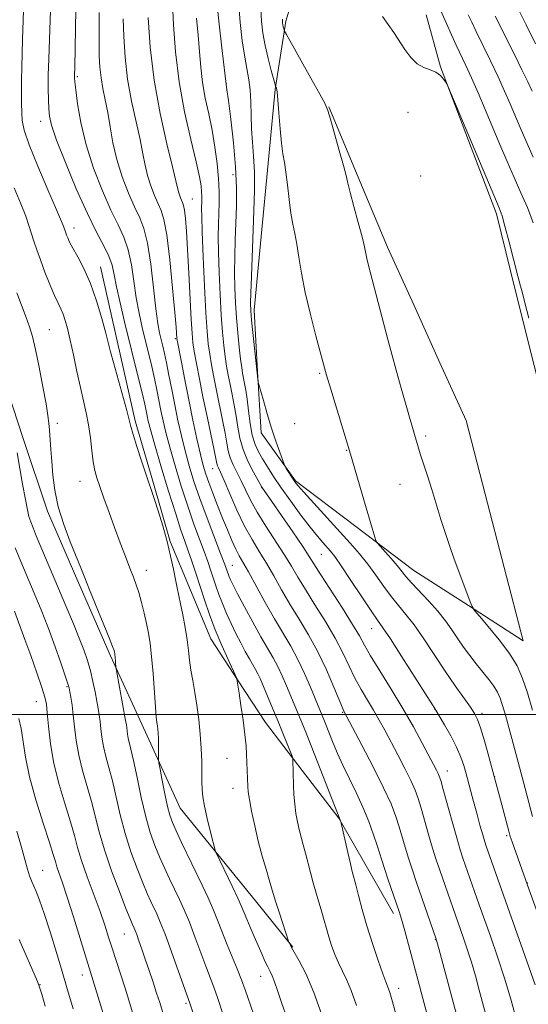
# Model space of a CAD drawing. Extents: x 2082300 to 2085200, y 317300 to 320200.
# Drawn here: x 2082653 to 2082767, y 317935 to 318157 of the extents above; entities that cross this region are included whole.
import ezdxf

# ---------------------------------------------------------------- set-up
doc = ezdxf.new("R2010")
doc.units = 0
doc.header["$MEASUREMENT"] = 0
for name, color, linetype, lineweight in [('32000', 7, 'Continuous', 0), ('DTM HARD BREAKLINE', 7, 'Continuous', 0), ('DTM SPOT ELEVATION', 2, 'Continuous', 13), ('INDEX CONTOUR', 41, 'Continuous', 13), ('INTERMEDIATE CONTOUR', 44, 'Continuous', 0)]:
    doc.layers.add(name, color=color, linetype=linetype, lineweight=lineweight)

msp = doc.modelspace()

# ---------------------------------------------------------------- linework, layer by layer
at = {"layer": '32000', "flags": 128}
msp.add_lwpolyline([(2082500, 318000), (2085000, 318000)], dxfattribs=at)
at = {"layer": 'DTM HARD BREAKLINE'}
for points in [[(2082716.02, 318167.98, 1049.25), (2082712.6, 318156.37, 1048.35), (2082710.16, 318141.01, 1045.9), (2082708.58, 318124.4, 1045.42), (2082707, 318107.79, 1044.95), (2082705.42, 318091.18, 1044.47), (2082706.2, 318077.35, 1044.07), (2082706.97, 318063.52, 1043.67), (2082714.72, 318052.74, 1044.15), (2082728.06, 318042.64, 1045.51), (2082741.4, 318032.53, 1046.86), (2082753.72, 318024.58, 1047.92), (2082766.04, 318016.62, 1048.98), (2082761.78, 318033.18, 1049.19), (2082757.51, 318049.73, 1049.41), (2082753.25, 318066.29, 1049.62), (2082747.32, 318079.34, 1049.3), (2082741.39, 318092.38, 1048.99), (2082735.46, 318105.43, 1048.67), (2082728.88, 318121.24, 1048.38), (2082722.29, 318137.05, 1048.08)], [(2082889.48, 317844.63, 1054.4), (2082875.92, 317857.12, 1054.64), (2082862.37, 317869.62, 1054.88), (2082849.03, 317879.72, 1053.95), (2082835.69, 317889.83, 1053.02), (2082823.17, 317901.24, 1049.36), (2082811.82, 317917.41, 1048.74), (2082800.46, 317933.58, 1048.13), (2082795.22, 317949.89, 1047.84), (2082789.98, 317966.2, 1047.55), (2082785.86, 317985.68, 1048.19), (2082781.74, 318005.15, 1048.82), (2082778.76, 318023.98, 1049.09), (2082775.79, 318042.81, 1049.35), (2082772.81, 318061.64, 1049.62), (2082768.56, 318078.73, 1049.62), (2082764.3, 318095.81, 1049.62), (2082760.05, 318112.9, 1049.62), (2082753.75, 318129.5, 1049.84), (2082747.45, 318146.09, 1050.05), (2082744.24, 318157.85, 1050.74)], [(2082635.36, 318120.24, 1019.83), (2082639.51, 318106.52, 1019.79), (2082643.65, 318092.8, 1019.76), (2082647.8, 318079.08, 1019.72), (2082653.3, 318062.5, 1020.67), (2082658.8, 318045.91, 1021.63), (2082665.9, 318029.57, 1021.68), (2082673.01, 318013.22, 1021.74), (2082680.89, 317996.06, 1023.39), (2082688.77, 317978.9, 1025.03), (2082697.23, 317968.46, 1026.06), (2082705.7, 317958.01, 1027.08), (2082714.16, 317947.57, 1028.11)], [(2082670.79, 318100.97, 1026.69), (2082674.68, 318083.62, 1026.48), (2082678.58, 318066.28, 1026.26), (2082682.55, 318052.65, 1026.18), (2082686.52, 318039.02, 1026.1), (2082691.08, 318028.04, 1026.66), (2082695.63, 318017.06, 1027.22), (2082701.82, 318007.64, 1028.04), (2082708, 317998.21, 1028.86), (2082716.28, 317987.42, 1030.4), (2082724.55, 317976.62, 1031.95), (2082730.7, 317965.87, 1032.74), (2082736.86, 317955.12, 1033.54)]]:
    msp.add_polyline3d(points, dxfattribs=at)
at = {"layer": 'DTM SPOT ELEVATION'}
for p in [(2082665.53, 318143.86, 1030.2), (2082699.14, 318142.35, 1042.02), (2082657.29, 318133.83, 1027.4), (2082740.09, 318135.81, 1049.38), (2082700.62, 318121.77, 1041.43), (2082743, 318121.46, 1049.3), (2082691.5, 318116.29, 1036.91), (2082664.78, 318109.73, 1026.56), (2082659.27, 318086.8, 1022.99), (2082687.67, 318084.81, 1033.8), (2082720.19, 318076.93, 1045.82), (2082661.03, 318065.69, 1022.41), (2082714.55, 318065.62, 1044.7), (2082744.09, 318062.81, 1048.31), (2082726.26, 318059.57, 1045.92), (2082696.05, 318055.45, 1035.24), (2082666.15, 318052.63, 1023.3), (2082738.33, 318051.93, 1047.17), (2082707.09, 318051.19, 1039.93), (2082720.56, 318036.17, 1041.11), (2082681.1, 318032.53, 1024.64), (2082700.49, 318033.66, 1032.87), (2082731.94, 318019.41, 1041.25), (2082663.23, 318006.26, 1017.84), (2082656.34, 318002.92, 1015.22), (2082746.1, 318001.28, 1041.97), (2082725.35, 318000.52, 1035.87), (2082756.77, 318000.27, 1044.38), (2082699.27, 317990.12, 1027.14), (2082748.95, 317987.27, 1040.67), (2082759.68, 317985.99, 1044.01), (2082700.63, 317983.39, 1027.35), (2082762.36, 317972.71, 1043.77), (2082657.73, 317964.86, 1012.83), (2082767.04, 317962.02, 1044.06), (2082676.16, 317950.53, 1017.15), (2082746.27, 317949.2, 1035.91), (2082666.7, 317941.25, 1013.4), (2082706.89, 317940.96, 1025.32), (2082657.16, 317939.11, 1010.07), (2082738.02, 317938.29, 1032.54), (2082690.06, 317934.85, 1019.73)]:
    msp.add_point(p, dxfattribs=at)
at = {"layer": 'INDEX CONTOUR'}
for points in [[(2082665.19, 318159.058, 1030), (2082664.996, 318146.037, 1030), (2082664.946, 318144.109, 1030), (2082664.948, 318143.59, 1030), (2082665.021, 318142.709, 1030), (2082665.223, 318140.901, 1030), (2082665.625, 318137.758, 1030), (2082666.349, 318133.506, 1030), (2082667.529, 318128.532, 1030), (2082669.225, 318123.246, 1030), (2082671.197, 318118.15, 1030), (2082673.131, 318113.768, 1030), (2082674.766, 318110.428, 1030), (2082676.066, 318107.672, 1030), (2082677.05, 318104.847, 1030), (2082677.755, 318101.469, 1030), (2082678.304, 318097.728, 1030), (2082678.836, 318093.985, 1030), (2082679.463, 318090.525, 1030), (2082680.168, 318087.323, 1030), (2082682.324, 318078.473, 1030), (2082682.944, 318075.78, 1030), (2082683.477, 318073.274, 1030), (2082684.411, 318068.61, 1030), (2082684.901, 318066.273, 1030), (2082685.526, 318063.608, 1030), (2082686.398, 318060.286, 1030), (2082687.589, 318056.118, 1030), (2082688.993, 318051.5, 1030), (2082690.462, 318046.971, 1030), (2082691.862, 318042.975, 1030), (2082693.117, 318039.591, 1030), (2082694.166, 318036.804, 1030), (2082694.975, 318034.561, 1030), (2082695.617, 318032.67, 1030), (2082696.791, 318029.063, 1030), (2082697.465, 318027.108, 1030), (2082698.251, 318025.029, 1030), (2082699.176, 318022.83, 1030), (2082700.207, 318020.571, 1030), (2082701.295, 318018.324, 1030), (2082702.391, 318016.165, 1030), (2082703.431, 318014.202, 1030), (2082704.348, 318012.543, 1030), (2082705.714, 318010.204, 1030), (2082706.249, 318009.22, 1030), (2082706.761, 318008.138, 1030), (2082707.318, 318006.843, 1030), (2082709.804, 318000.933, 1030), (2082710.854, 317998.404, 1030), (2082711.913, 317995.796, 1030), (2082713.966, 317990.62, 1030), (2082714.112, 317990.152, 1030), (2082714.14, 317989.811, 1030), (2082714.301, 317984.113, 1030), (2082714.395, 317982.007, 1030), (2082714.562, 317979.795, 1030), (2082714.823, 317977.728, 1030), (2082715.166, 317975.827, 1030), (2082715.572, 317974.055, 1030), (2082716.025, 317972.361, 1030), (2082716.511, 317970.641, 1030), (2082717.019, 317968.776, 1030), (2082718.102, 317964.422, 1030), (2082718.717, 317962.078, 1030), (2082719.397, 317959.741, 1030), (2082720.718, 317955.404, 1030), (2082721.244, 317953.523, 1030), (2082721.727, 317951.739, 1030), (2082722.249, 317949.907, 1030), (2082722.879, 317947.93, 1030), (2082723.609, 317945.905, 1030), (2082724.415, 317943.978, 1030), (2082726.23, 317940.273, 1030), (2082727.299, 317937.775, 1030), (2082728.51, 317934.403, 1030)], [(2082692.451, 318157.093, 1040), (2082692.823, 318153.197, 1040), (2082693.102, 318149.501, 1040), (2082693.38, 318145.986, 1040), (2082693.788, 318142.539, 1040), (2082694.413, 318139.059, 1040), (2082695.172, 318135.494, 1040), (2082695.935, 318131.806, 1040), (2082696.592, 318128.003, 1040), (2082697.096, 318124.278, 1040), (2082697.419, 318120.869, 1040), (2082697.549, 318117.946, 1040), (2082697.538, 318115.393, 1040), (2082697.375, 318110.627, 1040), (2082697.331, 318107.84, 1040), (2082697.367, 318104.274, 1040), (2082697.507, 318099.726, 1040), (2082697.73, 318094.745, 1040), (2082697.997, 318090.063, 1040), (2082698.28, 318086.253, 1040), (2082698.574, 318083.233, 1040), (2082698.883, 318080.76, 1040), (2082699.212, 318078.599, 1040), (2082699.575, 318076.563, 1040), (2082699.988, 318074.474, 1040), (2082700.457, 318072.198, 1040), (2082700.934, 318069.78, 1040), (2082701.365, 318067.308, 1040), (2082701.732, 318064.847, 1040), (2082702.185, 318062.359, 1040), (2082702.912, 318059.784, 1040), (2082704.017, 318057.13, 1040), (2082705.255, 318054.688, 1040), (2082706.297, 318052.818, 1040), (2082707.171, 318051.301, 1040), (2082709.438, 318048.041, 1040), (2082711.616, 318044.884, 1040), (2082714.154, 318041.182, 1040), (2082716.381, 318037.896, 1040), (2082717.845, 318035.666, 1040), (2082720.47, 318031.519, 1040), (2082725.337, 318023.965, 1040), (2082727.623, 318020.326, 1040), (2082729.142, 318017.74, 1040), (2082730.294, 318015.659, 1040), (2082731.687, 318013.236, 1040), (2082733.767, 318009.843, 1040), (2082736.315, 318005.733, 1040), (2082738.943, 318001.38, 1040), (2082741.32, 317997.222, 1040), (2082743.314, 317993.561, 1040), (2082746.519, 317987.481, 1040), (2082746.894, 317986.731, 1040), (2082747.156, 317986.118, 1040), (2082747.478, 317985.106, 1040), (2082748.041, 317983.112, 1040), (2082750.052, 317975.856, 1040), (2082751.088, 317972.196, 1040), (2082751.881, 317969.527, 1040), (2082752.484, 317967.645, 1040), (2082753.005, 317966.119, 1040), (2082756.182, 317957.086, 1040), (2082758.686, 317950.031, 1040), (2082760.288, 317945.388, 1040), (2082761.877, 317940.525, 1040), (2082763.284, 317935.848, 1040), (2082764.455, 317931.685, 1040)], [(2082734.355, 318157.419, 1050), (2082735.648, 318155.618, 1050), (2082736.908, 318153.797, 1050), (2082739.431, 318149.987, 1050), (2082740.753, 318148.201, 1050), (2082742.16, 318146.803, 1050), (2082743.657, 318145.943, 1050), (2082745.126, 318145.405, 1050), (2082746.422, 318144.881, 1050), (2082747.429, 318144.151, 1050), (2082748.148, 318143.342, 1050), (2082748.608, 318142.67, 1050), (2082748.881, 318142.22, 1050), (2082749.194, 318141.546, 1050), (2082758.237, 318120.016, 1050), (2082760.671, 318114.254, 1050), (2082761.306, 318112.505, 1050), (2082761.973, 318110.183, 1050), (2082762.91, 318106.582, 1050), (2082764.863, 318098.895, 1050), (2082765.451, 318096.659, 1050), (2082765.898, 318095.013, 1050), (2082766.466, 318092.863, 1050), (2082767.351, 318089.385, 1050)], [(2082651.989, 318059.047, 1020), (2082653.226, 318051.942, 1020), (2082653.837, 318048.518, 1020), (2082654.292, 318046.197, 1020), (2082654.659, 318044.698, 1020), (2082655.051, 318043.496, 1020), (2082655.574, 318042.124, 1020), (2082656.296, 318040.35, 1020), (2082663.225, 318023.983, 1020), (2082664.706, 318020.443, 1020), (2082665.996, 318017.273, 1020), (2082667.031, 318014.576, 1020), (2082667.85, 318012.187, 1020), (2082668.518, 318009.868, 1020), (2082669.089, 318007.461, 1020), (2082669.571, 318005.109, 1020), (2082669.96, 318003.03, 1020), (2082670.26, 318001.366, 1020), (2082670.489, 317999.935, 1020), (2082670.673, 317998.477, 1020), (2082670.845, 317996.788, 1020), (2082671.075, 317994.872, 1020), (2082671.44, 317992.791, 1020), (2082671.994, 317990.563, 1020), (2082672.698, 317988.042, 1020), (2082673.486, 317985.039, 1020), (2082675.245, 317977.415, 1020), (2082676.344, 317973.213, 1020), (2082677.649, 317969.083, 1020), (2082679.025, 317965.286, 1020), (2082680.292, 317962.09, 1020), (2082681.317, 317959.673, 1020), (2082682.136, 317957.868, 1020), (2082683.484, 317955.033, 1020), (2082684.266, 317953.218, 1020), (2082685.348, 317950.446, 1020), (2082686.812, 317946.458, 1020), (2082691, 317934.709, 1020), (2082691.658, 317932.645, 1020)], [(2082652.478, 317949.3, 1010), (2082656.583, 317939.791, 1010), (2082657.061, 317938.519, 1010), (2082657.541, 317936.912, 1010), (2082658.288, 317934.251, 1010)]]:
    msp.add_polyline3d(points, dxfattribs=at)
at = {"layer": 'INTERMEDIATE CONTOUR'}
for points in [[(2082743.463, 318167.841, 1052), (2082748.774, 318155.866, 1052), (2082749.919, 318153.316, 1052), (2082750.984, 318151.001, 1052), (2082753.167, 318146.388, 1052), (2082754.439, 318143.598, 1052), (2082755.909, 318140.225, 1052), (2082757.519, 318136.434, 1052), (2082760.837, 318128.542, 1052), (2082762.458, 318124.741, 1052), (2082764.043, 318121.122, 1052), (2082765.582, 318117.7, 1052), (2082767.038, 318114.341, 1052), (2082768.367, 318110.874, 1052)], [(2082653.475, 318160.998, 1026), (2082653.229, 318152.255, 1026), (2082653.032, 318146.001, 1026), (2082652.969, 318143.004, 1026), (2082652.958, 318140.27, 1026), (2082652.989, 318137.854, 1026), (2082653.042, 318135.789, 1026), (2082653.158, 318133.979, 1026), (2082653.608, 318131.805, 1026), (2082654.717, 318128.513, 1026), (2082656.652, 318123.703, 1026), (2082658.923, 318118.371, 1026), (2082660.875, 318113.867, 1026), (2082662.02, 318111.191, 1026), (2082662.516, 318109.966, 1026), (2082662.949, 318108.659, 1026), (2082663.127, 318108.157, 1026), (2082663.382, 318107.514, 1026), (2082663.817, 318106.584, 1026), (2082664.557, 318105.199, 1026), (2082665.676, 318103.215, 1026), (2082667.05, 318100.576, 1026), (2082668.507, 318097.25, 1026), (2082669.887, 318093.324, 1026), (2082671.081, 318089.353, 1026), (2082671.992, 318086.01, 1026), (2082673.068, 318081.801, 1026), (2082673.706, 318079.387, 1026), (2082676.69, 318068.591, 1026), (2082677.626, 318064.998, 1026), (2082678.145, 318063.202, 1026), (2082679.009, 318060.442, 1026), (2082680.047, 318057.221, 1026), (2082680.995, 318054.329, 1026), (2082682.866, 318048.736, 1026), (2082683.767, 318045.944, 1026), (2082684.807, 318042.556, 1026), (2082685.799, 318039.018, 1026), (2082686.597, 318035.718, 1026), (2082687.208, 318032.823, 1026), (2082687.68, 318030.443, 1026), (2082688.064, 318028.593, 1026), (2082688.84, 318024.987, 1026), (2082689.347, 318022.479, 1026), (2082689.876, 318019.646, 1026), (2082690.328, 318016.874, 1026), (2082690.637, 318014.446, 1026), (2082690.879, 318012.243, 1026), (2082691.162, 318010.041, 1026), (2082691.566, 318007.652, 1026), (2082692.046, 318005.012, 1026), (2082692.528, 318002.089, 1026), (2082692.947, 317998.893, 1026), (2082693.274, 317995.59, 1026), (2082693.494, 317992.387, 1026), (2082693.6, 317989.468, 1026), (2082693.629, 317986.924, 1026), (2082693.633, 317984.823, 1026), (2082693.669, 317983.139, 1026), (2082693.828, 317981.483, 1026), (2082694.208, 317979.373, 1026), (2082694.855, 317976.53, 1026), (2082695.604, 317973.497, 1026), (2082696.736, 317969.104, 1026), (2082696.796, 317968.947, 1026), (2082700.497, 317961.269, 1026), (2082701.74, 317958.622, 1026), (2082702.584, 317956.728, 1026), (2082703.174, 317955.302, 1026), (2082703.754, 317953.862, 1026), (2082704.511, 317952.046, 1026), (2082705.394, 317949.976, 1026), (2082706.297, 317947.895, 1026), (2082707.128, 317946.011, 1026), (2082707.86, 317944.396, 1026), (2082708.483, 317943.09, 1026), (2082709.003, 317942.068, 1026), (2082709.491, 317941.06, 1026), (2082710.031, 317939.735, 1026), (2082710.712, 317937.795, 1026), (2082711.628, 317935.075, 1026), (2082712.873, 317931.444, 1026)], [(2082686.992, 318160.473, 1038), (2082687.249, 318155.555, 1038), (2082687.693, 318149.458, 1038), (2082688.488, 318142.726, 1038), (2082689.717, 318135.922, 1038), (2082691.112, 318129.677, 1038), (2082692.321, 318124.645, 1038), (2082693.076, 318121.276, 1038), (2082693.447, 318119.215, 1038), (2082693.588, 318117.905, 1038), (2082693.634, 318116.874, 1038), (2082693.63, 318115.973, 1038), (2082693.578, 318114.174, 1038), (2082693.6, 318112.362, 1038), (2082693.714, 318108.856, 1038), (2082693.948, 318103.211, 1038), (2082694.254, 318096.604, 1038), (2082694.564, 318090.616, 1038), (2082694.832, 318086.426, 1038), (2082695.094, 318083.605, 1038), (2082695.406, 318081.322, 1038), (2082695.813, 318078.883, 1038), (2082696.324, 318076.135, 1038), (2082696.936, 318073.06, 1038), (2082698.316, 318066.386, 1038), (2082698.884, 318063.475, 1038), (2082699.272, 318061.238, 1038), (2082699.603, 318059.49, 1038), (2082700.045, 318057.934, 1038), (2082700.722, 318056.32, 1038), (2082702.516, 318052.71, 1038), (2082703.481, 318050.664, 1038), (2082704.617, 318048.342, 1038), (2082706.112, 318045.626, 1038), (2082708.069, 318042.477, 1038), (2082712.221, 318036.112, 1038), (2082713.83, 318033.496, 1038), (2082715.296, 318031.014, 1038), (2082716.986, 318028.21, 1038), (2082719.142, 318024.772, 1038), (2082721.506, 318020.975, 1038), (2082723.696, 318017.24, 1038), (2082725.433, 318013.899, 1038), (2082726.845, 318010.928, 1038), (2082728.16, 318008.216, 1038), (2082729.555, 318005.665, 1038), (2082730.988, 318003.251, 1038), (2082732.361, 318000.963, 1038), (2082733.617, 317998.762, 1038), (2082734.858, 317996.474, 1038), (2082737.801, 317990.916, 1038), (2082739.395, 317987.855, 1038), (2082740.757, 317985.124, 1038), (2082741.717, 317982.981, 1038), (2082742.419, 317981.076, 1038), (2082743.083, 317978.9, 1038), (2082744.771, 317972.96, 1038), (2082745.662, 317969.897, 1038), (2082746.487, 317967.238, 1038), (2082747.265, 317964.882, 1038), (2082752.62, 317949.603, 1038), (2082753.478, 317947.082, 1038), (2082754.397, 317944.195, 1038), (2082755.314, 317941.054, 1038), (2082756.192, 317937.858, 1038), (2082761.239, 317918.976, 1038)], [(2082697.024, 318160.744, 1042), (2082697.506, 318155.742, 1042), (2082698.118, 318150.351, 1042), (2082699.287, 318140.914, 1042), (2082699.605, 318138.501, 1042), (2082700.15, 318134.267, 1042), (2082700.768, 318128.94, 1042), (2082701.255, 318123.524, 1042), (2082701.46, 318118.807, 1042), (2082701.443, 318114.691, 1042), (2082701.313, 318110.861, 1042), (2082701.172, 318107.064, 1042), (2082701.062, 318103.315, 1042), (2082701.019, 318099.692, 1042), (2082701.066, 318096.242, 1042), (2082701.205, 318092.885, 1042), (2082701.43, 318089.51, 1042), (2082701.727, 318086.08, 1042), (2082702.054, 318082.862, 1042), (2082702.36, 318080.197, 1042), (2082702.611, 318078.315, 1042), (2082702.826, 318076.991, 1042), (2082703.283, 318074.689, 1042), (2082703.553, 318073.174, 1042), (2082703.846, 318071.141, 1042), (2082704.165, 318068.505, 1042), (2082704.54, 318065.629, 1042), (2082705.012, 318062.986, 1042), (2082705.616, 318060.921, 1042), (2082706.371, 318059.25, 1042), (2082707.289, 318057.655, 1042), (2082708.398, 318055.856, 1042), (2082709.781, 318053.718, 1042), (2082711.534, 318051.139, 1042), (2082713.683, 318048.113, 1042), (2082715.967, 318044.999, 1042), (2082718.052, 318042.252, 1042), (2082719.68, 318040.215, 1042), (2082720.897, 318038.788, 1042), (2082722.619, 318036.86, 1042), (2082723.588, 318035.62, 1042), (2082725.071, 318033.512, 1042), (2082727.255, 318030.254, 1042), (2082729.706, 318026.556, 1042), (2082731.832, 318023.376, 1042), (2082733.258, 318021.321, 1042), (2082734.465, 318019.604, 1042), (2082736.15, 318017.088, 1042), (2082738.755, 318013.047, 1042), (2082745.628, 318002.209, 1042), (2082746.397, 318000.97, 1042), (2082747.137, 317999.733, 1042), (2082748.316, 317997.726, 1042), (2082749.747, 317995.192, 1042), (2082751.078, 317992.625, 1042), (2082752.043, 317990.409, 1042), (2082752.708, 317988.481, 1042), (2082753.225, 317986.666, 1042), (2082754.886, 317980.411, 1042), (2082755.604, 317977.751, 1042), (2082756.333, 317975.095, 1042), (2082756.962, 317972.857, 1042), (2082757.409, 317971.331, 1042), (2082757.719, 317970.346, 1042), (2082759.898, 317964.133, 1042), (2082766.924, 317944.351, 1042), (2082768.769, 317939.076, 1042)], [(2082659.48, 318158.832, 1028), (2082659.106, 318147.887, 1028), (2082659.015, 318144.217, 1028), (2082658.989, 318141.115, 1028), (2082659.021, 318138.616, 1028), (2082659.096, 318136.638, 1028), (2082659.252, 318134.973, 1028), (2082659.746, 318132.903, 1028), (2082660.891, 318129.586, 1028), (2082662.867, 318124.522, 1028), (2082665.332, 318118.596, 1028), (2082667.814, 318113.038, 1028), (2082669.916, 318108.8, 1028), (2082671.548, 318105.729, 1028), (2082672.696, 318103.395, 1028), (2082673.393, 318101.367, 1028), (2082673.87, 318099.203, 1028), (2082674.404, 318096.462, 1028), (2082675.207, 318092.836, 1028), (2082676.228, 318088.559, 1028), (2082679.443, 318075.498, 1028), (2082680.228, 318072.242, 1028), (2082680.745, 318069.991, 1028), (2082681.066, 318068.49, 1028), (2082681.293, 318067.364, 1028), (2082681.548, 318066.188, 1028), (2082682.026, 318064.325, 1028), (2082682.94, 318061.087, 1028), (2082684.404, 318056.12, 1028), (2082686.132, 318050.4, 1028), (2082687.735, 318045.24, 1028), (2082688.925, 318041.606, 1028), (2082689.802, 318039.094, 1028), (2082690.562, 318036.958, 1028), (2082691.37, 318034.586, 1028), (2082692.251, 318031.906, 1028), (2082694.212, 318025.863, 1028), (2082695.341, 318022.575, 1028), (2082696.639, 318019.126, 1028), (2082698.108, 318015.604, 1028), (2082699.534, 318012.398, 1028), (2082701.492, 318008.141, 1028), (2082701.538, 318008.006, 1028), (2082701.631, 318007.52, 1028), (2082702.017, 318004.858, 1028), (2082702.43, 318002.085, 1028), (2082702.915, 317998.715, 1028), (2082703.334, 317995.488, 1028), (2082703.587, 317992.969, 1028), (2082703.71, 317991.023, 1028), (2082703.986, 317983.75, 1028), (2082704.101, 317982.592, 1028), (2082704.372, 317980.855, 1028), (2082704.862, 317978.214, 1028), (2082705.543, 317974.933, 1028), (2082706.364, 317971.425, 1028), (2082707.264, 317968.068, 1028), (2082708.13, 317965.108, 1028), (2082708.839, 317962.756, 1028), (2082709.728, 317959.666, 1028), (2082710.262, 317957.893, 1028), (2082711.054, 317955.406, 1028), (2082713.265, 317948.682, 1028), (2082713.359, 317948.456, 1028), (2082713.517, 317948.122, 1028), (2082713.867, 317947.465, 1028), (2082715.61, 317944.469, 1028), (2082717.083, 317941.585, 1028), (2082718.908, 317937.288, 1028), (2082720.99, 317931.491, 1028)], [(2082670.479, 318158.357, 1032), (2082670.45, 318154.855, 1032), (2082670.453, 318151.492, 1032), (2082670.504, 318148.571, 1032), (2082670.642, 318146.005, 1032), (2082670.913, 318143.611, 1032), (2082671.34, 318141.211, 1032), (2082671.865, 318138.657, 1032), (2082672.412, 318135.805, 1032), (2082672.941, 318132.556, 1032), (2082673.567, 318128.976, 1032), (2082674.445, 318125.171, 1032), (2082675.666, 318121.287, 1032), (2082677.073, 318117.619, 1032), (2082678.447, 318114.498, 1032), (2082679.616, 318112.056, 1032), (2082680.584, 318109.615, 1032), (2082681.404, 318106.3, 1032), (2082682.118, 318101.571, 1032), (2082682.738, 318096.253, 1032), (2082683.269, 318091.509, 1032), (2082683.718, 318088.214, 1032), (2082684.109, 318086.088, 1032), (2082684.467, 318084.56, 1032), (2082684.82, 318083.113, 1032), (2082685.206, 318081.449, 1032), (2082685.66, 318079.318, 1032), (2082686.21, 318076.557, 1032), (2082686.841, 318073.323, 1032), (2082687.529, 318069.856, 1032), (2082688.255, 318066.358, 1032), (2082689.026, 318062.892, 1032), (2082689.857, 318059.484, 1032), (2082690.773, 318056.117, 1032), (2082691.854, 318052.601, 1032), (2082693.188, 318048.702, 1032), (2082694.802, 318044.334, 1032), (2082697.865, 318036.354, 1032), (2082698.798, 318033.868, 1032), (2082699.732, 318031.29, 1032), (2082700.104, 318030.383, 1032), (2082700.685, 318029.169, 1032), (2082701.693, 318027.213, 1032), (2082703.25, 318024.269, 1032), (2082705.109, 318020.823, 1032), (2082706.928, 318017.546, 1032), (2082709.687, 318012.821, 1032), (2082710.769, 318010.833, 1032), (2082711.777, 318008.707, 1032), (2082712.72, 318006.518, 1032), (2082715.957, 317998.712, 1032), (2082716.895, 317996.383, 1032), (2082724.898, 317976.063, 1032), (2082724.942, 317975.908, 1032), (2082726.524, 317968.927, 1032), (2082727.12, 317966.376, 1032), (2082727.558, 317964.614, 1032), (2082728.347, 317961.6, 1032), (2082728.945, 317959.202, 1032), (2082729.759, 317956.074, 1032), (2082730.809, 317952.38, 1032), (2082732.075, 317948.36, 1032), (2082733.36, 317944.542, 1032), (2082734.427, 317941.526, 1032), (2082735.104, 317939.723, 1032), (2082735.741, 317938.181, 1032), (2082736.044, 317937.29, 1032), (2082736.649, 317935.189, 1032), (2082737.824, 317930.871, 1032)], [(2082701.987, 318159.963, 1044), (2082702.29, 318156.053, 1044), (2082702.759, 318151.959, 1044), (2082703.291, 318148.294, 1044), (2082704.214, 318143.182, 1044), (2082704.507, 318140.883, 1044), (2082704.653, 318138.186, 1044), (2082704.731, 318135.19, 1044), (2082704.843, 318132.12, 1044), (2082705.058, 318129.113, 1044), (2082705.301, 318125.975, 1044), (2082705.466, 318122.425, 1044), (2082705.471, 318118.258, 1044), (2082705.349, 318113.577, 1044), (2082704.793, 318098.785, 1044), (2082704.671, 318095.11, 1044), (2082704.625, 318092.757, 1044), (2082704.681, 318091.025, 1044), (2082704.863, 318088.957, 1044), (2082706.343, 318074.974, 1044), (2082706.485, 318074.413, 1044), (2082707.506, 318070.837, 1044), (2082708.388, 318067.837, 1044), (2082709.371, 318064.635, 1044), (2082710.339, 318061.679, 1044), (2082711.187, 318059.219, 1044), (2082712.168, 318056.487, 1044), (2082712.386, 318055.99, 1044), (2082712.657, 318055.538, 1044), (2082714.184, 318053.128, 1044), (2082714.618, 318052.496, 1044), (2082715.302, 318051.663, 1044), (2082716.661, 318050.132, 1044), (2082727.092, 318038.646, 1044), (2082729.154, 318036.281, 1044), (2082731.033, 318033.937, 1044), (2082732.874, 318031.414, 1044), (2082734.67, 318028.867, 1044), (2082736.377, 318026.541, 1044), (2082737.987, 318024.566, 1044), (2082739.635, 318022.605, 1044), (2082741.493, 318020.206, 1044), (2082743.674, 318017.064, 1044), (2082748.468, 318009.815, 1044), (2082750.726, 318006.515, 1044), (2082754.17, 318001.647, 1044), (2082755.127, 318000.223, 1044), (2082755.779, 317998.915, 1044), (2082756.435, 317997.029, 1044), (2082757.331, 317994.061, 1044), (2082758.416, 317990.262, 1044), (2082759.571, 317986.073, 1044), (2082760.68, 317981.932, 1044), (2082762.828, 317973.694, 1044), (2082763.16, 317972.539, 1044), (2082763.581, 317971.274, 1044), (2082767.042, 317961.496, 1044), (2082770.071, 317953.209, 1044)], [(2082706.948, 318159.207, 1046), (2082707.066, 318156.422, 1046), (2082707.38, 318153.685, 1046), (2082707.887, 318150.875, 1046), (2082708.556, 318147.962, 1046), (2082709.253, 318145.273, 1046), (2082710.131, 318142.102, 1046), (2082710.266, 318141.656, 1046), (2082710.336, 318141.502, 1046), (2082710.437, 318141.248, 1046), (2082710.587, 318140.458, 1046), (2082710.782, 318138.685, 1046), (2082711.021, 318135.7, 1046), (2082711.294, 318132.144, 1046), (2082711.592, 318128.874, 1046), (2082711.906, 318126.488, 1046), (2082712.237, 318124.551, 1046), (2082712.583, 318122.365, 1046), (2082712.946, 318119.447, 1046), (2082713.328, 318116.163, 1046), (2082713.73, 318113.089, 1046), (2082714.153, 318110.626, 1046), (2082714.589, 318108.467, 1046), (2082715.032, 318106.129, 1046), (2082715.498, 318103.202, 1046), (2082716.091, 318099.578, 1046), (2082716.94, 318095.223, 1046), (2082718.103, 318090.254, 1046), (2082719.354, 318085.393, 1046), (2082721.736, 318076.56, 1046), (2082722.687, 318073.395, 1046), (2082727.136, 318058.73, 1046), (2082730.717, 318046.597, 1046), (2082732.6, 318040.039, 1046), (2082732.846, 318039.251, 1046), (2082733.156, 318038.719, 1046), (2082733.799, 318037.988, 1046), (2082734.938, 318036.735, 1046), (2082736.339, 318035.168, 1046), (2082737.664, 318033.631, 1046), (2082739.659, 318031.151, 1046), (2082740.922, 318029.707, 1046), (2082744.804, 318025.606, 1046), (2082746.835, 318023.325, 1046), (2082748.54, 318021.153, 1046), (2082749.983, 318019.098, 1046), (2082751.312, 318017.122, 1046), (2082752.65, 318015.192, 1046), (2082754.032, 318013.301, 1046), (2082755.465, 318011.445, 1046), (2082758.317, 318007.93, 1046), (2082759.469, 318006.404, 1046), (2082760.295, 318005.07, 1046), (2082760.904, 318003.707, 1046), (2082761.454, 318002.034, 1046), (2082762.074, 317999.856, 1046), (2082763.485, 317994.619, 1046), (2082765.578, 317987.044, 1046), (2082766.186, 317984.785, 1046), (2082768.191, 317977.051, 1046)], [(2082764.897, 318159.338, 1058), (2082766.768, 318155.529, 1058), (2082768.885, 318151.277, 1058)], [(2082675.89, 318156.947, 1034), (2082676.02, 318152.909, 1034), (2082676.321, 318148.277, 1034), (2082676.894, 318143.335, 1034), (2082677.782, 318138.373, 1034), (2082678.804, 318133.709, 1034), (2082679.719, 318129.67, 1034), (2082680.362, 318126.468, 1034), (2082680.855, 318123.876, 1034), (2082681.392, 318121.553, 1034), (2082682.116, 318119.252, 1034), (2082682.949, 318117.077, 1034), (2082683.764, 318115.228, 1034), (2082684.464, 318113.699, 1034), (2082685.091, 318111.681, 1034), (2082685.719, 318108.165, 1034), (2082686.395, 318102.592, 1034), (2082687.04, 318096.205, 1034), (2082687.545, 318090.699, 1034), (2082687.835, 318087.355, 1034), (2082688.025, 318084.84, 1034), (2082688.146, 318084.106, 1034), (2082689.009, 318079.479, 1034), (2082689.773, 318075.505, 1034), (2082690.667, 318070.996, 1034), (2082691.614, 318066.412, 1034), (2082692.527, 318062.172, 1034), (2082693.315, 318058.682, 1034), (2082693.931, 318056.185, 1034), (2082694.495, 318054.258, 1034), (2082695.173, 318052.313, 1034), (2082696.083, 318049.905, 1034), (2082697.161, 318047.151, 1034), (2082698.299, 318044.314, 1034), (2082699.4, 318041.632, 1034), (2082700.413, 318039.256, 1034), (2082701.3, 318037.319, 1034), (2082702.072, 318035.831, 1034), (2082704.147, 318032.189, 1034), (2082707.922, 318025.313, 1034), (2082710.019, 318021.592, 1034), (2082713.68, 318015.402, 1034), (2082715.289, 318012.445, 1034), (2082716.793, 318009.276, 1034), (2082718.121, 318006.194, 1034), (2082721.265, 317998.521, 1034), (2082723.231, 317993.564, 1034), (2082724.198, 317991.256, 1034), (2082725.401, 317988.607, 1034), (2082728.431, 317982.443, 1034), (2082729.952, 317979.147, 1034), (2082731.276, 317975.891, 1034), (2082732.355, 317972.913, 1034), (2082733.167, 317970.476, 1034), (2082734.208, 317967.168, 1034), (2082734.812, 317965.298, 1034), (2082735.675, 317962.724, 1034), (2082738.111, 317955.596, 1034), (2082738.651, 317953.849, 1034), (2082739.396, 317951.195, 1034), (2082740.515, 317947.052, 1034), (2082746.859, 317923.232, 1034)], [(2082681.537, 318157.248, 1036), (2082682, 318150.549, 1036), (2082682.875, 318143.059, 1036), (2082684.225, 318135.534, 1036), (2082685.742, 318128.762, 1036), (2082687.027, 318123.534, 1036), (2082687.783, 318120.379, 1036), (2082688.339, 318117.936, 1036), (2082688.565, 318117.216, 1036), (2082688.826, 318116.536, 1036), (2082689.3, 318115.48, 1036), (2082689.496, 318114.849, 1036), (2082689.692, 318113.749, 1036), (2082689.909, 318111.881, 1036), (2082690.151, 318109.004, 1036), (2082690.417, 318104.894, 1036), (2082690.703, 318099.558, 1036), (2082691.223, 318089.131, 1036), (2082691.412, 318085.995, 1036), (2082691.618, 318083.9, 1036), (2082691.929, 318081.884, 1036), (2082692.414, 318079.167, 1036), (2082693.073, 318075.707, 1036), (2082693.884, 318071.647, 1036), (2082694.804, 318067.216, 1036), (2082696.402, 318059.642, 1036), (2082697.012, 318056.636, 1036), (2082697.15, 318056.134, 1036), (2082697.366, 318055.619, 1036), (2082697.811, 318054.643, 1036), (2082698.634, 318052.775, 1036), (2082699.928, 318049.769, 1036), (2082701.543, 318046.122, 1036), (2082703.269, 318042.517, 1036), (2082704.941, 318039.463, 1036), (2082706.563, 318036.789, 1036), (2082708.184, 318034.15, 1036), (2082709.851, 318031.273, 1036), (2082711.609, 318028.164, 1036), (2082713.503, 318024.901, 1036), (2082715.551, 318021.533, 1036), (2082717.675, 318017.984, 1036), (2082719.77, 318014.154, 1036), (2082721.725, 318010.058, 1036), (2082723.396, 318006.198, 1036), (2082725.343, 318001.488, 1036), (2082725.661, 318000.768, 1036), (2082727.605, 317997.125, 1036), (2082729.719, 317993.135, 1036), (2082732.271, 317988.23, 1036), (2082734.62, 317983.516, 1036), (2082736.279, 317979.845, 1036), (2082737.359, 317977.045, 1036), (2082738.125, 317974.688, 1036), (2082739.49, 317970.064, 1036), (2082740.237, 317967.597, 1036), (2082741.092, 317964.948, 1036), (2082742.049, 317962.114, 1036), (2082746.401, 317949.599, 1036), (2082746.784, 317948.322, 1036), (2082747.38, 317946.122, 1036), (2082754.049, 317921.104, 1036)], [(2082711.82, 318156.869, 1048), (2082711.828, 318156.032, 1048), (2082711.898, 318155.552, 1048), (2082711.998, 318155.118, 1048), (2082712.185, 318154.412, 1048), (2082712.291, 318154.141, 1048), (2082712.723, 318153.346, 1048), (2082718.234, 318143.563, 1048), (2082720.251, 318139.938, 1048), (2082721.411, 318137.743, 1048), (2082722.023, 318136.23, 1048), (2082722.605, 318134.253, 1048), (2082724.627, 318127.212, 1048), (2082725.572, 318123.834, 1048), (2082726.149, 318121.588, 1048), (2082726.552, 318119.87, 1048), (2082727.072, 318117.75, 1048), (2082727.909, 318114.595, 1048), (2082728.889, 318110.966, 1048), (2082729.743, 318107.721, 1048), (2082730.276, 318105.498, 1048), (2082730.813, 318102.869, 1048), (2082731.122, 318101.554, 1048), (2082731.559, 318099.862, 1048), (2082735.56, 318084.589, 1048), (2082736.452, 318081.256, 1048), (2082737.437, 318077.647, 1048), (2082738.55, 318073.653, 1048), (2082741.54, 318063.17, 1048), (2082742.382, 318060.389, 1048), (2082742.885, 318058.818, 1048), (2082744.492, 318053.882, 1048), (2082745.479, 318050.755, 1048), (2082747.529, 318044.012, 1048), (2082748.536, 318040.807, 1048), (2082749.509, 318037.927, 1048), (2082750.471, 318035.253, 1048), (2082754.103, 318025.457, 1048), (2082754.546, 318024.35, 1048), (2082755.095, 318023.499, 1048), (2082756.219, 318022.172, 1048), (2082758.213, 318019.854, 1048), (2082760.66, 318016.876, 1048), (2082762.968, 318013.786, 1048), (2082764.69, 318010.966, 1048), (2082765.961, 318008.147, 1048), (2082767.06, 318004.9, 1048), (2082768.19, 318001.003, 1048)], [(2082753.696, 318157.851, 1054), (2082754.479, 318156.151, 1054), (2082755.491, 318154.046, 1054), (2082758.717, 318147.447, 1054), (2082760.439, 318143.83, 1054), (2082761.905, 318140.608, 1054), (2082763.148, 318137.743, 1054), (2082765.391, 318132.428, 1054), (2082766.688, 318129.443, 1054), (2082768.358, 318125.747, 1054)], [(2082759.798, 318157.481, 1056), (2082764.18, 318148.704, 1056), (2082765.729, 318145.562, 1056), (2082767.097, 318142.739, 1056), (2082768.095, 318140.599, 1056)], [(2082651.352, 318118.8, 1024), (2082652.837, 318115.192, 1024), (2082653.911, 318112.425, 1024), (2082654.65, 318110.31, 1024), (2082655.771, 318106.768, 1024), (2082656.41, 318104.834, 1024), (2082657.226, 318102.538, 1024), (2082658.263, 318099.804, 1024), (2082659.39, 318096.981, 1024), (2082660.426, 318094.529, 1024), (2082661.236, 318092.769, 1024), (2082661.858, 318091.48, 1024), (2082662.37, 318090.307, 1024), (2082662.848, 318088.913, 1024), (2082663.355, 318087.048, 1024), (2082663.949, 318084.48, 1024), (2082664.668, 318081.11, 1024), (2082665.458, 318077.355, 1024), (2082666.243, 318073.765, 1024), (2082666.959, 318070.738, 1024), (2082667.581, 318068.063, 1024), (2082668.094, 318065.381, 1024), (2082668.495, 318062.454, 1024), (2082668.824, 318059.535, 1024), (2082669.129, 318057, 1024), (2082669.467, 318055.077, 1024), (2082669.926, 318053.392, 1024), (2082670.599, 318051.421, 1024), (2082671.548, 318048.775, 1024), (2082672.704, 318045.6, 1024), (2082673.965, 318042.174, 1024), (2082675.231, 318038.771, 1024), (2082676.413, 318035.632, 1024), (2082677.421, 318032.993, 1024), (2082678.201, 318030.981, 1024), (2082678.824, 318029.288, 1024), (2082679.397, 318027.499, 1024), (2082679.998, 318025.312, 1024), (2082680.6, 318022.895, 1024), (2082681.149, 318020.53, 1024), (2082681.605, 318018.372, 1024), (2082681.984, 318016.061, 1024), (2082682.317, 318013.108, 1024), (2082682.629, 318009.252, 1024), (2082683.154, 318001.667, 1024), (2082683.345, 317999.462, 1024), (2082683.492, 317998.239, 1024), (2082683.61, 317997.469, 1024), (2082683.708, 317996.7, 1024), (2082683.783, 317995.773, 1024), (2082683.829, 317994.605, 1024), (2082683.846, 317993.177, 1024), (2082683.831, 317990.58, 1024), (2082683.838, 317989.871, 1024), (2082683.936, 317989.12, 1024), (2082684.209, 317987.684, 1024), (2082684.704, 317985.157, 1024), (2082685.321, 317982.095, 1024), (2082685.923, 317979.288, 1024), (2082686.433, 317977.288, 1024), (2082687, 317975.678, 1024), (2082687.832, 317973.799, 1024), (2082689.071, 317971.167, 1024), (2082693.69, 317961.559, 1024), (2082695.06, 317958.64, 1024), (2082696.276, 317955.897, 1024), (2082697.337, 317953.281, 1024), (2082699.34, 317948.071, 1024), (2082700.447, 317945.33, 1024), (2082701.559, 317942.623, 1024), (2082702.552, 317940.143, 1024), (2082703.365, 317937.952, 1024), (2082705.259, 317932.523, 1024)], [(2082651.936, 318095.138, 1022), (2082654.056, 318089.566, 1022), (2082654.806, 318087.444, 1022), (2082655.437, 318085.269, 1022), (2082656.114, 318082.37, 1022), (2082656.945, 318078.351, 1022), (2082657.804, 318073.919, 1022), (2082658.51, 318070.054, 1022), (2082658.932, 318067.46, 1022), (2082659.144, 318065.726, 1022), (2082659.274, 318064.165, 1022), (2082659.606, 318059.824, 1022), (2082659.805, 318057.062, 1022), (2082660.041, 318053.987, 1022), (2082660.46, 318050.596, 1022), (2082661.244, 318046.872, 1022), (2082662.486, 318042.874, 1022), (2082663.945, 318038.976, 1022), (2082666.315, 318033.094, 1022), (2082667.215, 318030.829, 1022), (2082668.31, 318028.106, 1022), (2082672.742, 318017.283, 1022), (2082673.517, 318015.328, 1022), (2082673.846, 318014.423, 1022), (2082673.946, 318014.061, 1022), (2082673.999, 318013.806, 1022), (2082674.046, 318013.492, 1022), (2082674.092, 318013.021, 1022), (2082674.257, 318010.585, 1022), (2082674.36, 318009.946, 1022), (2082676.451, 317998.665, 1022), (2082676.615, 317997.702, 1022), (2082676.701, 317997.051, 1022), (2082676.771, 317996.358, 1022), (2082676.866, 317995.573, 1022), (2082677.015, 317994.72, 1022), (2082677.639, 317992.217, 1022), (2082678.218, 317989.668, 1022), (2082679.024, 317985.819, 1022), (2082679.984, 317981.292, 1022), (2082681.001, 317976.933, 1022), (2082682.002, 317973.388, 1022), (2082683.007, 317970.508, 1022), (2082684.062, 317967.945, 1022), (2082685.194, 317965.42, 1022), (2082686.361, 317962.934, 1022), (2082688.587, 317958.296, 1022), (2082689.663, 317955.929, 1022), (2082690.812, 317953.171, 1022), (2082692.074, 317949.87, 1022), (2082694.507, 317943.254, 1022), (2082696.31, 317938.54, 1022), (2082697.226, 317935.999, 1022), (2082698.311, 317932.761, 1022)], [(2082651.563, 318037.603, 1018), (2082652.802, 318034.521, 1018), (2082653.99, 318031.65, 1018), (2082657.368, 318023.639, 1018), (2082658.223, 318021.521, 1018), (2082659.266, 318018.786, 1018), (2082660.534, 318015.304, 1018), (2082661.818, 318011.685, 1018), (2082662.85, 318008.722, 1018), (2082663.441, 318006.968, 1018), (2082663.716, 318006.003, 1018), (2082663.88, 318005.166, 1018), (2082664.097, 318003.91, 1018), (2082664.366, 318002.147, 1018), (2082664.645, 317999.904, 1018), (2082664.919, 317997.217, 1018), (2082665.284, 317994.171, 1018), (2082665.865, 317990.862, 1018), (2082666.733, 317987.39, 1018), (2082668.753, 317980.41, 1018), (2082670.505, 317973.539, 1018), (2082671.687, 317969.494, 1018), (2082673.297, 317964.778, 1018), (2082675.042, 317960.065, 1018), (2082676.522, 317956.235, 1018), (2082677.44, 317953.926, 1018), (2082677.91, 317952.802, 1018), (2082678.346, 317951.868, 1018), (2082678.591, 317951.295, 1018), (2082678.944, 317950.381, 1018), (2082679.453, 317948.983, 1018), (2082680.109, 317947.124, 1018), (2082680.887, 317944.871, 1018), (2082681.753, 317942.319, 1018), (2082682.633, 317939.681, 1018), (2082683.441, 317937.2, 1018), (2082684.122, 317935.039, 1018), (2082686.883, 317925.984, 1018)], [(2082651.414, 318023.359, 1016), (2082653.752, 318016.906, 1016), (2082655.045, 318013.294, 1016), (2082656.422, 318009.4, 1016), (2082657.567, 318006.092, 1016), (2082658.248, 318003.94, 1016), (2082658.586, 318002.336, 1016), (2082658.787, 318000.375, 1016), (2082659.043, 317997.363, 1016), (2082659.5, 317993.435, 1016), (2082660.29, 317988.933, 1016), (2082661.471, 317984.216, 1016), (2082662.815, 317979.691, 1016), (2082664.02, 317975.782, 1016), (2082664.884, 317972.729, 1016), (2082665.614, 317970.055, 1016), (2082666.52, 317967.101, 1016), (2082667.808, 317963.416, 1016), (2082670.678, 317955.595, 1016), (2082671.758, 317952.48, 1016), (2082672.62, 317949.832, 1016), (2082673.431, 317947.284, 1016), (2082675.302, 317941.526, 1016), (2082676.338, 317938.278, 1016), (2082677.391, 317934.866, 1016), (2082680.194, 317925.496, 1016)], [(2082652.372, 317999.137, 1014), (2082652.887, 317996.872, 1014), (2082653.863, 317990.421, 1014), (2082654.786, 317985.978, 1014), (2082656.231, 317980.738, 1014), (2082657.877, 317975.478, 1014), (2082659.287, 317971.153, 1014), (2082660.144, 317968.434, 1014), (2082660.612, 317966.861, 1014), (2082660.974, 317965.687, 1014), (2082662.232, 317962.059, 1014), (2082663.301, 317958.81, 1014), (2082664.694, 317954.354, 1014), (2082670.538, 317935.268, 1014), (2082672.367, 317929.37, 1014)], [(2082651.952, 317973.701, 1012), (2082652.93, 317970.298, 1012), (2082654.329, 317965.155, 1012), (2082654.806, 317963.62, 1012), (2082655.226, 317962.513, 1012), (2082656.255, 317960.114, 1012), (2082657.028, 317958.113, 1012), (2082658.069, 317955.124, 1012), (2082659.399, 317951.001, 1012), (2082660.833, 317946.376, 1012), (2082662.131, 317942.073, 1012), (2082663.123, 317938.709, 1012), (2082664.59, 317933.675, 1012)]]:
    msp.add_polyline3d(points, dxfattribs=at)

doc.saveas('drawing.dxf')
